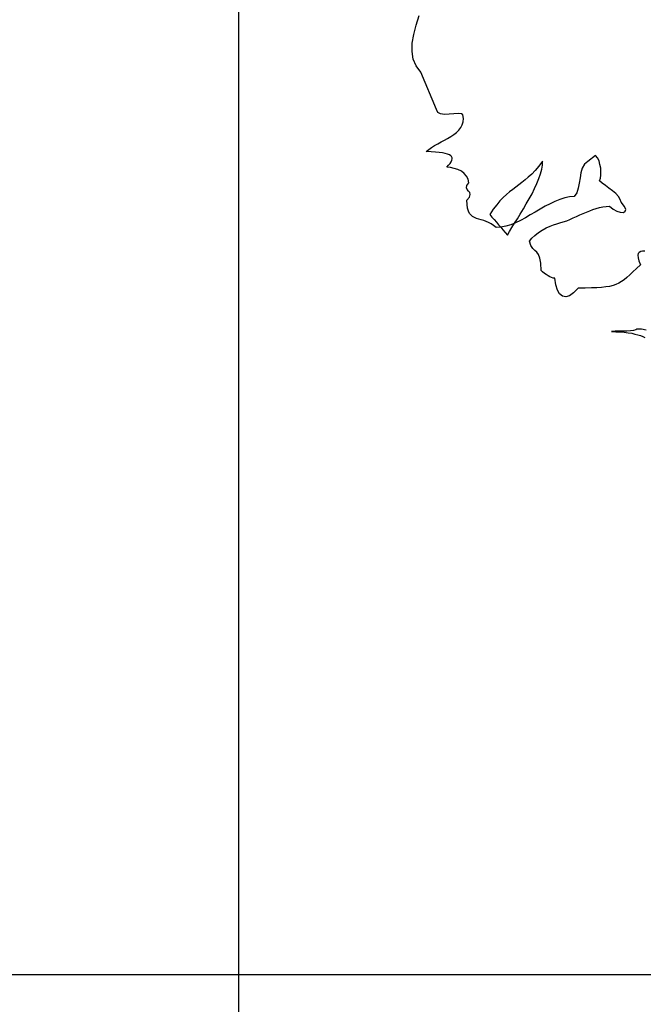
# Model space of a CAD drawing. Units: millimetres. Extents: x 1857256 to 2029456, y 1740364 to 1859164.
# Drawn here: x 1993775 to 1994386, y 1759277 to 1760243 of the extents above; entities that cross this region are included whole.
import ezdxf

# ---------------------------------------------------------------- set-up
doc = ezdxf.new("R2010")
doc.units = ezdxf.units.MM
doc.layers.add('CO-TREE', color=251, linetype='Continuous')
doc.layers.add('TB-FORM', color=7, linetype='Continuous')

# ---------------------------------------------------------------- blocks, each defined once
blk = doc.blocks.new('T-118')
at = {"layer": 'CO-TREE'}
for p, q in [((-409.74, 646.24), (-406.72, 655.83)), ((-412.05, 637.01), (-409.74, 646.24)), ((-413.65, 620.31), (-413.47, 628.48)), ((-413.47, 628.48), (-412.05, 637.01)), ((-412.58, 613.04), (-413.65, 620.31)), ((-409.74, 606.29), (-412.58, 613.04)), ((-405.12, 600.25), (-409.74, 606.29)), ((-389.67, 563.67), (-405.12, 600.25)), ((-388.61, 560.65), (-389.67, 563.67)), ((-385.77, 559.22), (-388.61, 560.65)), ((-381.86, 558.69), (-385.77, 559.22)), ((-377.24, 558.87), (-381.86, 558.69)), ((-372.62, 559.22), (-377.24, 558.87)), ((-368.36, 559.58), (-372.62, 559.22)), ((-365.34, 559.22), (-368.36, 559.58)), ((-363.92, 558.16), (-365.34, 559.22)), ((-364.45, 548.57), (-363.56, 551.41)), ((-363.39, 554.61), (-363.92, 558.16)), ((-363.56, 551.41), (-363.39, 554.61)), ((-372.8, 539.16), (-370.13, 541.12)), ((-370.13, 541.12), (-367.83, 543.42)), ((-367.83, 543.42), (-365.88, 545.91)), ((-365.88, 545.91), (-364.45, 548.57)), ((-388.61, 529.93), (-385.23, 531.7)), ((-385.23, 531.7), (-382.04, 533.48)), ((-382.04, 533.48), (-378.84, 535.25)), ((-378.84, 535.25), (-375.64, 537.21)), ((-375.64, 537.21), (-372.8, 539.16)), ((-399.79, 522.46), (-397.31, 524.42)), ((-395, 522.11), (-399.79, 522.46)), ((-397.31, 524.42), (-394.64, 526.38)), ((-390.74, 521.76), (-395, 522.11)), ((-394.64, 526.38), (-391.62, 528.15)), ((-391.62, 528.15), (-388.61, 529.93)), ((-387, 521.4), (-390.74, 521.76)), ((-383.81, 521.04), (-387, 521.4)), ((-381.15, 520.51), (-383.81, 521.04)), ((-378.84, 519.8), (-381.15, 520.51)), ((-377.06, 519.09), (-378.84, 519.8)), ((-375.82, 518.21), (-377.06, 519.09)), ((-376.53, 510.57), (-375.47, 512.17)), ((-374.94, 517.32), (-375.82, 518.21)), ((-375.47, 512.17), (-374.75, 513.76)), ((-374.4, 516.25), (-374.94, 517.32)), ((-374.75, 513.76), (-374.4, 515.01)), ((-374.4, 515.01), (-374.4, 516.25)), ((-285.79, 512.87), (-289.51, 508.08)), ((-285.96, 508.97), (-285.79, 512.87)), ((-241.39, 512.7), (-244.76, 509.85)), ((-233.75, 518.56), (-241.39, 512.7)), ((-231.8, 516.07), (-233.75, 518.56)), ((-230.38, 513.06), (-231.8, 516.07)), ((-229.49, 509.68), (-230.38, 513.06)), ((-379.73, 506.84), (-377.95, 508.79)), ((-376.17, 506.66), (-379.73, 506.84)), ((-377.95, 508.79), (-376.53, 510.57)), ((-372.45, 505.77), (-376.17, 506.66)), ((-368.72, 504.53), (-372.45, 505.77)), ((-365.34, 502.93), (-368.72, 504.53)), ((-362.5, 500.8), (-365.34, 502.93)), ((-293.07, 503.82), (-296.44, 500.27)), ((-289.51, 508.08), (-293.07, 503.82)), ((-287.74, 500.45), (-286.49, 504.89)), ((-286.49, 504.89), (-285.96, 508.97)), ((-246.89, 506.13), (-248.31, 501.51)), ((-244.76, 509.85), (-246.89, 506.13)), ((-228.78, 506.13), (-229.49, 509.68)), ((-228.6, 502.58), (-228.78, 506.13)), ((-228.78, 499.2), (-228.6, 502.58)), ((-360.2, 498.13), (-362.5, 500.8)), ((-358.6, 495.11), (-360.2, 498.13)), ((-358.06, 491.75), (-358.6, 495.11)), ((-302.83, 494.41), (-306.03, 491.92)), ((-299.81, 497.07), (-302.83, 494.41)), ((-296.44, 500.27), (-299.81, 497.07)), ((-291.29, 491.03), (-289.34, 495.83)), ((-289.34, 495.83), (-287.74, 500.45)), ((-249.02, 496.36), (-249.91, 491.21)), ((-248.31, 501.51), (-249.02, 496.36)), ((-229.85, 493.7), (-229.13, 496.18)), ((-227.36, 491.39), (-229.85, 493.7)), ((-229.13, 496.18), (-228.78, 499.2)), ((-360.37, 486.77), (-360.01, 488.9)), ((-359.66, 485), (-360.37, 486.77)), ((-360.01, 488.9), (-358.06, 491.75)), ((-358.41, 483.58), (-359.66, 485)), ((-357.18, 481.98), (-358.41, 483.58)), ((-315.08, 485.17), (-318.1, 482.69)), ((-312.06, 487.3), (-315.08, 485.17)), ((-309.04, 489.61), (-312.06, 487.3)), ((-306.03, 491.92), (-309.04, 489.61)), ((-296.09, 480.91), (-293.6, 486.06)), ((-293.6, 486.06), (-291.29, 491.03)), ((-250.8, 486.24), (-252.22, 481.8)), ((-249.91, 491.21), (-250.8, 486.24)), ((-224.16, 489.08), (-227.36, 491.39)), ((-220.79, 486.41), (-224.16, 489.08)), ((-217.23, 483.75), (-220.79, 486.41)), ((-214.04, 481.09), (-217.23, 483.75)), ((-360.01, 474.52), (-357.35, 477.71)), ((-359.84, 470.26), (-360.01, 474.52)), ((-357.35, 477.71), (-356.64, 480.02)), ((-356.64, 480.02), (-357.18, 481.98)), ((-327.52, 473.81), (-330.71, 470.08)), ((-324.32, 477.18), (-327.52, 473.81)), ((-321.12, 480.2), (-324.32, 477.18)), ((-318.1, 482.69), (-321.12, 480.2)), ((-301.77, 470.97), (-298.92, 475.94)), ((-298.92, 475.94), (-296.09, 480.91)), ((-273.71, 473.45), (-278.5, 471.14)), ((-268.91, 475.41), (-273.71, 473.45)), ((-264.12, 477.01), (-268.91, 475.41)), ((-259.33, 477.89), (-264.12, 477.01)), ((-254.71, 478.24), (-259.33, 477.89)), ((-252.22, 481.8), (-254.71, 478.24)), ((-211.38, 478.24), (-214.04, 481.09)), ((-209.6, 475.41), (-211.38, 478.24)), ((-208.89, 472.56), (-209.6, 475.41)), ((-359.3, 466.71), (-359.84, 470.26)), ((-358.41, 463.86), (-359.3, 466.71)), ((-357.35, 461.55), (-358.41, 463.86)), ((-334.09, 465.64), (-337.64, 460.49)), ((-330.71, 470.08), (-334.09, 465.64)), ((-307.63, 461.02), (-304.61, 465.99)), ((-304.61, 465.99), (-301.77, 470.97)), ((-288.09, 465.82), (-292.89, 462.97)), ((-283.3, 468.66), (-288.09, 465.82)), ((-278.5, 471.14), (-283.3, 468.66)), ((-242.81, 462.97), (-239.61, 464.22)), ((-239.61, 464.22), (-236.42, 465.46)), ((-236.42, 465.46), (-233.22, 466.52)), ((-233.22, 466.52), (-230.02, 467.41)), ((-230.02, 467.41), (-226.65, 468.12)), ((-226.65, 468.12), (-223.45, 468.48)), ((-223.45, 468.48), (-220.25, 468.66)), ((-220.25, 468.66), (-216.7, 465.82)), ((-216.7, 465.82), (-212.98, 463.86)), ((-212.98, 463.86), (-209.6, 462.8)), ((-205.51, 468.48), (-208.89, 472.56)), ((-206.58, 462.62), (-204.81, 463.69)), ((-204.28, 465.46), (-205.51, 468.48)), ((-204.81, 463.69), (-204.28, 465.46)), ((-355.93, 459.78), (-357.35, 461.55)), ((-354.33, 458.54), (-355.93, 459.78)), ((-352.38, 457.47), (-354.33, 458.54)), ((-350.43, 456.58), (-352.38, 457.47)), ((-348.29, 455.87), (-350.43, 456.58)), ((-345.99, 455.34), (-348.29, 455.87)), ((-343.5, 454.63), (-345.99, 455.34)), ((-341.19, 453.74), (-343.5, 454.63)), ((-337.64, 460.49), (-335.51, 458)), ((-335.51, 458), (-333.2, 455.52)), ((-333.2, 455.52), (-331.07, 453.03)), ((-313.31, 451.97), (-310.47, 456.4)), ((-307.45, 454.8), (-312.25, 452.5)), ((-310.47, 456.4), (-307.63, 461.02)), ((-302.66, 457.29), (-307.45, 454.8)), ((-297.86, 460.14), (-302.66, 457.29)), ((-292.89, 462.97), (-297.86, 460.14)), ((-265.54, 453.21), (-262.16, 454.45)), ((-262.16, 454.45), (-258.97, 455.69)), ((-258.97, 455.69), (-255.77, 457.12)), ((-255.77, 457.12), (-252.58, 458.54)), ((-252.58, 458.54), (-249.38, 460.14)), ((-249.38, 460.14), (-246.01, 461.55)), ((-246.01, 461.55), (-242.81, 462.97)), ((-209.6, 462.8), (-206.58, 462.62)), ((-338.71, 452.85), (-341.19, 453.74)), ((-336.22, 451.43), (-338.71, 452.85)), ((-333.73, 449.83), (-336.22, 451.43)), ((-331.25, 447.7), (-333.73, 449.83)), ((-326.63, 448.06), (-331.25, 447.7)), ((-331.07, 453.03), (-328.93, 450.54)), ((-328.93, 450.54), (-326.8, 448.06)), ((-326.8, 448.06), (-324.68, 445.4)), ((-321.83, 448.95), (-326.63, 448.06)), ((-324.68, 445.4), (-322.37, 442.91)), ((-317.04, 450.54), (-321.83, 448.95)), ((-318.28, 443.97), (-315.8, 447.7)), ((-312.25, 452.5), (-317.04, 450.54)), ((-315.8, 447.7), (-313.31, 451.97)), ((-289.69, 442.73), (-286.14, 445.04)), ((-286.14, 445.04), (-282.24, 447.35)), ((-282.24, 447.35), (-278.5, 449.12)), ((-278.5, 449.12), (-275.13, 450.54)), ((-275.13, 450.54), (-271.93, 451.43)), ((-271.93, 451.43), (-268.73, 452.32)), ((-268.73, 452.32), (-265.54, 453.21)), ((-322.37, 442.91), (-320.23, 440.42)), ((-320.23, 440.42), (-318.28, 443.97)), ((-298.75, 434.38), (-296.26, 437.23)), ((-296.26, 437.23), (-293.24, 440.06)), ((-293.24, 440.06), (-289.69, 442.73)), ((-297.15, 430.12), (-298.75, 434.38)), ((-295.19, 427.28), (-297.15, 430.12)), ((-293.24, 425.32), (-295.19, 427.28)), ((-291.47, 423.55), (-293.24, 425.32)), ((-289.87, 421.24), (-291.47, 423.55)), ((-288.45, 417.87), (-289.87, 421.24)), ((-287.56, 412.9), (-288.45, 417.87)), ((-192.02, 422.31), (-192.37, 420.53)), ((-192.37, 420.53), (-192.2, 418.04)), ((-192.2, 418.04), (-191.31, 415.02)), ((-190.95, 423.37), (-192.02, 422.31)), ((-189.54, 424.26), (-190.95, 423.37)), ((-187.75, 424.44), (-189.54, 424.26)), ((-185.63, 424.44), (-187.75, 424.44)), ((-287.2, 405.62), (-287.56, 412.9)), ((-193.62, 407.57), (-197.17, 404.19)), ((-189.71, 411.3), (-193.62, 407.57)), ((-191.31, 415.02), (-189.71, 411.3)), ((-285.79, 404.19), (-287.2, 405.62)), ((-284.01, 402.77), (-285.79, 404.19)), ((-282.41, 401.53), (-284.01, 402.77)), ((-280.45, 400.28), (-282.41, 401.53)), ((-278.68, 399.4), (-280.45, 400.28)), ((-277.08, 398.69), (-278.68, 399.4)), ((-275.31, 398.15), (-277.08, 398.69)), ((-273.88, 397.98), (-275.31, 398.15)), ((-272.82, 391.58), (-273.88, 397.98)), ((-205.69, 396.56), (-208.36, 394.78)), ((-203.03, 398.87), (-205.69, 396.56)), ((-200.19, 401.35), (-203.03, 398.87)), ((-197.17, 404.19), (-200.19, 401.35)), ((-271.22, 386.43), (-272.82, 391.58)), ((-269.09, 382.71), (-271.22, 386.43)), ((-250.97, 388.39), (-255.42, 383.59)), ((-244.05, 388.39), (-250.97, 388.39)), ((-237.84, 388.56), (-244.05, 388.39)), ((-232.51, 388.75), (-237.84, 388.56)), ((-227.89, 388.92), (-232.51, 388.75)), ((-223.63, 389.45), (-227.89, 388.92)), ((-220.08, 389.99), (-223.63, 389.45)), ((-216.7, 390.88), (-220.08, 389.99)), ((-213.86, 391.94), (-216.7, 390.88)), ((-211.02, 393.18), (-213.86, 391.94)), ((-208.36, 394.78), (-211.02, 393.18)), ((-266.25, 380.39), (-269.09, 382.71)), ((-263.05, 379.69), (-266.25, 380.39)), ((-259.33, 380.75), (-263.05, 379.69)), ((-255.42, 383.59), (-259.33, 380.75)), ((-193.26, 348.08), (-194.51, 347.37)), ((-188.82, 347.9), (-193.26, 348.08)), ((-184.2, 347.2), (-188.82, 347.9)), ((-214.75, 345.95), (-218.3, 345.78)), ((-218.3, 345.78), (-213.86, 345.6)), ((-210.85, 345.95), (-214.75, 345.95)), ((-213.86, 345.6), (-209.6, 345.42)), ((-206.94, 346.13), (-210.85, 345.95)), ((-209.6, 345.42), (-205.69, 345.07)), ((-203.03, 346.13), (-206.94, 346.13)), ((-205.69, 345.07), (-201.96, 344.53)), ((-199.66, 346.48), (-203.03, 346.13)), ((-201.96, 344.53), (-198.41, 344)), ((-196.64, 346.67), (-199.66, 346.48)), ((-198.41, 344), (-195.22, 343.29)), ((-194.51, 347.37), (-196.64, 346.67)), ((-195.22, 343.29), (-192.37, 342.58)), ((-192.37, 342.58), (-189.71, 341.69)), ((-189.71, 341.69), (-187.4, 340.8)), ((-187.4, 340.8), (-185.45, 339.91))]:
    blk.add_line(p, q, dxfattribs=at)

msp = doc.modelspace()

# ---------------------------------------------------------------- linework, layer by layer
at = {"layer": 'TB-FORM', "color": 251}
for p, q in [((1993989.4, 1764346.31), (1993989.4, 1756954.31)), ((1995256.06, 1759306.31), (1983856.06, 1759306.31))]:
    msp.add_line(p, q, dxfattribs=at)

# ---------------------------------------------------------------- block references
at = {"layer": 'CO-TREE'}
msp.add_blockref('T-118', (1994573.13, 1759591.66), dxfattribs=at)

doc.saveas('drawing.dxf')
